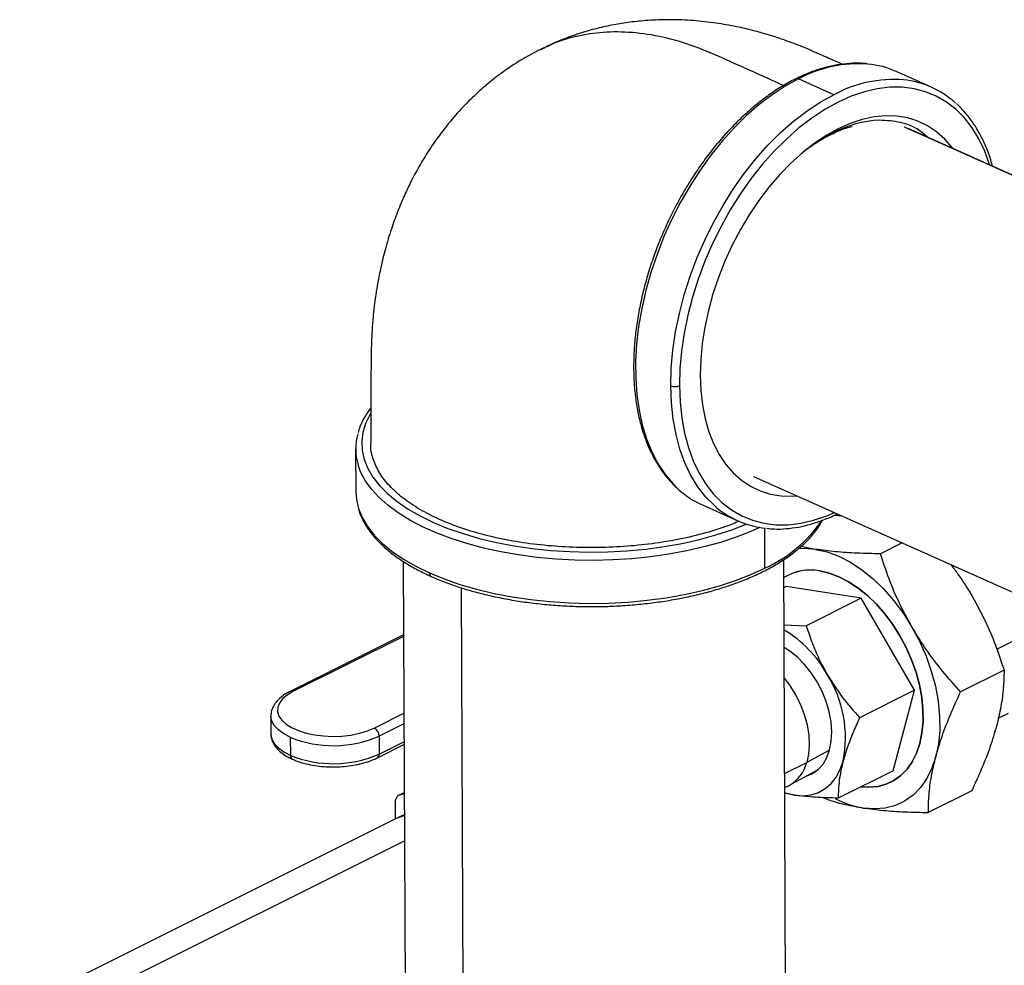
# Model space of a CAD drawing. Units: inches. Extents: x 0.1 to 16.9, y 0.1 to 10.9.
# Drawn here: x 8.3 to 8.8, y 7.2 to 7.6 of the extents above; entities that cross this region are included whole.
import ezdxf

# ---------------------------------------------------------------- set-up
doc = ezdxf.new("R2010")
doc.units = ezdxf.units.IN
doc.header["$MEASUREMENT"] = 0

msp = doc.modelspace()

# ---------------------------------------------------------------- linework, layer by layer
at = {"color": 7, "linetype": 'Continuous', "lineweight": 25}
for p, q in [((8.671719976039547, 7.59001404291486), (8.654030102011498, 7.597926983985427)), ((8.720720631690456, 7.593766569547381), (8.703030757662408, 7.60167951061795)), ((8.671421101790731, 7.570992455664468), (8.674000891966227, 7.572990648722826)), ((8.706984126356692, 7.574026105087006), (8.796287866166738, 7.534079227603436)), ((8.796287516891235, 7.534159598520743), (8.709062007337437, 7.573176853016458)), ((8.670141713114939, 7.570001496944183), (8.670446230053246, 7.570237362495599)), ((8.432219656865524, 7.412564631911383), (8.432313274991314, 7.391022397756838)), ((8.631579819964806, 7.398963035164237), (8.894777002520728, 7.281231060804081)), ((8.605940095402373, 7.38462727057688), (8.62362996943042, 7.376714329506313)), ((8.63723815582338, 7.353053391640382), (8.637151204406004, 7.373061566097855)), ((8.706079184221135, 7.365638372805398), (8.695134657526474, 7.360177629440992)), ((8.662676805450298, 7.362413155122592), (8.655336608722731, 7.363830722113867)), ((8.456019481114748, 7.356407753720708), (8.45725266699815, 7.07264241627164)), ((8.647917533231556, 7.073471006625957), (8.646684253704674, 7.357257892143215)), ((8.485129525407258, 7.343191880379445), (8.486445457493385, 7.040386019961121)), ((8.647888955593451, 7.343741845269633), (8.646745471112506, 7.343171306637324)), ((8.685458703252339, 7.33791345756963), (8.647888955593451, 7.343741845269633)), ((8.685458703252339, 7.33791345756963), (8.657959521484829, 7.324192811757072)), ((8.712237625074943, 7.291828256054676), (8.685458703252339, 7.33791345756963)), ((8.646826246820954, 7.32458420920615), (8.657959521484829, 7.324192811757072)), ((8.456179458387231, 7.319595781315466), (8.399332245761713, 7.291232011205499)), ((8.456182846259308, 7.318816206495239), (8.400807679504847, 7.291186909875697)), ((8.753466745605209, 7.312399419398429), (8.770089683066283, 7.320693391168058)), ((8.757094833627143, 7.301922786438327), (8.735303040180042, 7.291049827306819)), ((8.712237625074943, 7.291828256054676), (8.684738443307433, 7.278107610242118)), ((8.70144679923866, 7.251571442239728), (8.712237625074943, 7.291828256054676)), ((8.389706221299994, 7.278996853237715), (8.389711323243862, 7.27929707011882)), ((8.389706221299994, 7.278996853237715), (8.389745435419497, 7.269973389700677)), ((8.441564747222877, 7.272955673488679), (8.456350087324564, 7.280332780795672)), ((8.754176196283321, 7.277880638886963), (8.75929885723, 7.280436577353111)), ((8.456372751794072, 7.275117516069927), (8.443989768880218, 7.268939058685254)), ((8.399464722667371, 7.26828946292536), (8.399503936786875, 7.259265999388323)), ((8.443989768880218, 7.268939058685254), (8.44402898299972, 7.259915595148216)), ((8.443104927301638, 7.258011953852418), (8.45641822153227, 7.264654587668987)), ((8.44402898299972, 7.259915595148216), (8.456411965913574, 7.26609405253289)), ((8.669650893858696, 7.261849541871187), (8.658232762038953, 7.255660602026812)), ((8.647149806092417, 7.250130789744344), (8.658232762038953, 7.255660602026812)), ((8.649899465059033, 7.244489870222283), (8.66430417140862, 7.252418508252196)), ((8.70144679923866, 7.251571442239728), (8.67394761747115, 7.237850796427172)), ((8.647180275028978, 7.243119658509762), (8.649370261986165, 7.244212346853282)), ((8.453446473458774, 7.239164725663403), (8.456522325796573, 7.24069941425361)), ((8.456525562317598, 7.239954666447633), (8.453446473458774, 7.239164725663403)), ((8.65230904937709, 7.239341146884553), (8.647192412195688, 7.24032680525616)), ((8.740908594905092, 7.241537565836675), (8.71911680145799, 7.230664606705166)), ((8.452016482601312, 7.236766197613306), (8.452057152650312, 7.2274077137594)), ((8.452925031948293, 7.227840739896553), (8.247117024570091, 7.125153365468537)), ((8.456571027174244, 7.229492861328365), (8.453465004466125, 7.228096678930555)), ((8.265977044970658, 7.121366959385041), (8.456627528306413, 7.216491526288817))]:
    msp.add_line(p, q, dxfattribs=at)
at = {"color": 7, "linetype": 'Continuous', "lineweight": 25, "flags": 128}
for points in [[(8.654030102011498, 7.597926983985427), (8.647429407839086, 7.594293099490201), (8.640874474655515, 7.590003285172305), (8.634407813717818, 7.585085362123727), (8.628071363803638, 7.5795712249626), (8.621906219222163, 7.573496634984364), (8.615952363301767, 7.566900988236037), (8.610248409082773, 7.559827060017743), (8.604831348897081, 7.552320727468464), (8.599736314458694, 7.544430672035202), (8.594996349021065, 7.536208063755104), (8.590642193078937, 7.527706229398139), (8.586702085004418, 7.518980306622537), (8.583201577910318, 7.510086886385908), (8.580163373928393, 7.501083645931174), (8.577607176977327, 7.492028974727511), (8.575549564975235, 7.482981595792239), (8.574003882325528, 7.474000184849516), (8.57298015337331, 7.465142989795758), (8.572485017393674, 7.456467452939676), (8.57252168553345, 7.448029838466857), (8.573089919985682, 7.439884867544936), (8.574186035531897, 7.432085363435824), (8.575802923442158, 7.424681908916586), (8.577930097577923, 7.417722518230718), (8.580553762398656, 7.411252325697356), (8.583656902431208, 7.405313292997897), (8.5872193926217, 7.399943937038389), (8.591218128854203, 7.395179080152622), (8.594040904209969, 7.392419239552605)], [(8.749920514955468, 7.554900241068842), (8.749851017654912, 7.555121597454377), (8.747415153256036, 7.56178308161816), (8.744480429343156, 7.567914945315161), (8.741066893056367, 7.573475301698701), (8.73719786230979, 7.578426167896552), (8.732899766506566, 7.582733724472472), (8.728201965999247, 7.586368546447242), (8.723136551528803, 7.589305804301113), (8.717738125012328, 7.591525433584605), (8.712043563176865, 7.593012271979033), (8.706091765653959, 7.593756162870531), (8.699923389255733, 7.593752024730017), (8.693580570247644, 7.592999885825183), (8.687106636515043, 7.591504884027409), (8.68054581158981, 7.589277231714887), (8.673942912558775, 7.58633214601172), (8.66734304391757, 7.582689744839539), (8.660791289461192, 7.578374909491695), (8.654332404315973, 7.573417114668801), (8.648010509216673, 7.567850227136633), (8.641868789117142, 7.561712274381787), (8.63594919819328, 7.555045184845381), (8.630292173253483, 7.547894501509286), (8.62493635751424, 7.540309070791388), (8.619918336627773, 7.532340708875015), (8.615272388764945, 7.524043847751869), (8.611030250460587, 7.515475163396325), (8.607220899820788, 7.506693188611067), (8.603870358573051, 7.497757913188679), (8.601001514311502, 7.488730374120551), (8.598633964151416, 7.479672238652318), (8.596783880861052, 7.47064538303406), (8.59546390238524, 7.461711469842758), (8.594683045515414, 7.452931526764379), (8.594446644295772, 7.444365529712895)], [(8.590126683913489, 7.444302503883931), (8.590369321136528, 7.453094462488333), (8.591170776149204, 7.46210601077981), (8.592525574201114, 7.471275590745942), (8.594424460647819, 7.480540564857728), (8.596854464169443, 7.489837643947425), (8.599798985377939, 7.499103319537735), (8.603237910207751, 7.508274297669105), (8.607147747315265, 7.51728793126165), (8.611501788548514, 7.526082648058226), (8.61627029139094, 7.534598371225389), (8.621420682132925, 7.542776929739076), (8.626917778383275, 7.550562455751691), (8.63272402940062, 7.557901766226146), (8.638799772603049, 7.56474472622994), (8.645103504503767, 7.571044591407575), (8.651592164221992, 7.576758327291911), (8.658221427632434, 7.581846903273203), (8.664946010144018, 7.586275559217753), (8.671719976039547, 7.59001404291486)], [(8.731350378860995, 7.563206936320318), (8.731089944002008, 7.563552497759432), (8.727372693889286, 7.567852854945415), (8.723252187112086, 7.571516954060989), (8.71875978321501, 7.574516909099442), (8.7139296721043, 7.576829888591509), (8.708798613842012, 7.578438289366639), (8.70340565887974, 7.579329870523756), (8.6977918508611, 7.5794978465919), (8.691999914254824, 7.578940939171769), (8.686073929195754, 7.577663386665098), (8.680058996008398, 7.57567491201787), (8.674000891966227, 7.572990648722826)], [(8.674000891966227, 7.572990648722826), (8.667945722898983, 7.569631025644443), (8.661939572299481, 7.565621611542942), (8.656028150600395, 7.560992920480587), (8.65025644729027, 7.555780179591244), (8.644668388516346, 7.550023060980618), (8.639306502780054, 7.54376537979758), (8.634211597269442, 7.537054760774422), (8.629422447291834, 7.529942275773895), (8.624975501170328, 7.52248205510149), (8.620904602850045, 7.514730875541125), (8.617240734325284, 7.506747728249547), (8.614011779847818, 7.498593369798), (8.61124231371092, 7.490329859778038), (8.608953413224137, 7.482020088490555), (8.607162498302252, 7.473727298312625), (8.605883198889204, 7.465514602384829), (8.605125251225989, 7.457444504282137), (8.604894423751984, 7.449578422323968), (8.605192473203646, 7.441976222143694), (8.606017131244677, 7.434695761075023), (8.607362121729446, 7.427792447822748), (8.609217208468234, 7.421318820769054), (8.61156827313083, 7.415324148124703), (8.614397422695536, 7.409854052968201), (8.61768312562588, 7.404950166026621), (8.6214003757386, 7.400649808840638), (8.6255208825158, 7.396985709725064), (8.630013286412877, 7.393985754686611), (8.634843397523587, 7.391672775194544), (8.639974455785875, 7.390064374419414), (8.645367410748149, 7.389172793262299), (8.65098121876679, 7.389004817194154), (8.653496371179555, 7.389159439165905)], [(8.611612842397598, 7.384613054837813), (8.607707079533526, 7.388581385235459), (8.60373598802385, 7.393662849822222), (8.600232406415348, 7.399369882273434), (8.59722026772299, 7.405663497770595), (8.594720147908317, 7.412500704538219), (8.59274912532475, 7.419834797521246), (8.591320664055125, 7.42761567742793), (8.590444521938354, 7.4357901929588), (8.590126683913489, 7.444302503883931)], [(8.594446644295772, 7.444365529712895), (8.594756313586352, 7.436071993133971), (8.595609938031899, 7.428107570291978), (8.597001686511884, 7.420526666270747), (8.598922051972977, 7.413381066331675), (8.601357916371853, 7.406719582167892), (8.604292640284731, 7.400587718470891), (8.60770617657152, 7.395027362087352), (8.611575207318099, 7.390076495889501), (8.61587330312132, 7.38576893931358), (8.62057110362864, 7.38213411733881), (8.625636518099085, 7.37919685948494), (8.631034944615559, 7.376977230201449), (8.636729506451022, 7.375490391807021), (8.642681303973928, 7.374746500915522), (8.648849680372154, 7.374750639056036), (8.655192499380245, 7.37550277796087), (8.661666433112844, 7.376997779758643), (8.668227258038076, 7.379225432071165), (8.672066507274042, 7.380852743914422)], [(8.439785412659138, 7.430544996076342), (8.439325876920554, 7.429767761181455), (8.437196527932128, 7.42534946192261), (8.435845225923531, 7.420865753048097), (8.435281201657686, 7.416347262835949), (8.43550830799224, 7.411824857156002), (8.436524993560644, 7.407329428624712), (8.438324313369561, 7.40289168557725), (8.440893976240211, 7.398541942298443), (8.444216428769582, 7.394309911945466), (8.448268975237978, 7.390224503576856), (8.453023932643788, 7.386313624674316), (8.45844881980647, 7.382603990506332), (8.46450657924594, 7.379120941635788), (8.47115583032274, 7.375888270818239), (8.47835115190976, 7.37292806047325), (8.4860433926646, 7.370260531839093), (8.49418000678308, 7.367903906841177), (8.50270541294035, 7.365874283617826), (8.511561373967705, 7.364185526553663), (8.520687394671507, 7.362849171571817), (8.53002113507668, 7.361874347331858), (8.539498836271974, 7.361267712871802), (8.54905575594796, 7.361033412120134), (8.558626610652661, 7.361173045588566), (8.568146021743727, 7.361685659438919), (8.577548961990848, 7.362567751998812), (8.586771199777681, 7.363813297681634), (8.595749737868918, 7.3654137881474), (8.604423243745275, 7.367358290423356), (8.612732468566797, 7.369633521587257), (8.620620651902513, 7.3722239395032), (8.627911325166272, 7.37506003242397)], [(8.634684295478156, 7.373403594268826), (8.630263375196417, 7.371426286941089), (8.622868855971301, 7.368527096790613), (8.615008936316931, 7.365916857704135), (8.606734590828363, 7.363612498083761), (8.598099481811218, 7.361628962585888), (8.589159611261039, 7.35997911519936), (8.57997295766885, 7.358673655817582), (8.57059910000841, 7.357721050845588), (8.56109883134369, 7.357127478292167), (8.551533764562532, 7.3568967877031), (8.541965932793431, 7.357030475195381), (8.532457387096892, 7.357527673754322), (8.523069794040484, 7.358385158856477), (8.513864035767492, 7.359597369381915), (8.504899815152859, 7.361156443680215), (8.496235268607126, 7.363052270556286), (8.4879265890395, 7.365272554845349), (8.48002766142528, 7.367802897151796), (8.472589713341113, 7.370626887234796), (8.4656609827345, 7.37372621043501), (8.459286405082198, 7.377080766452173), (8.45350732196641, 7.380668799703265), (8.448361212958755, 7.384467040415813), (8.443881452550876, 7.388450855541289), (8.440097093708042, 7.392594408509891), (8.437032679449526, 7.396870826790602), (8.434708083677709, 7.401252376169879), (8.433399533439458, 7.404787039446497)], [(8.432313274991314, 7.391022397756839), (8.432564559939305, 7.387485667774667), (8.433422513842324, 7.383483411081173)], [(8.433422513842324, 7.383483411081173), (8.433608064551478, 7.382871654797707), (8.435454848432094, 7.378316848984005), (8.438092296174633, 7.373852364275781), (8.441502391336673, 7.369508697630522), (8.44566183951047, 7.365315520695832), (8.45054222744737, 7.361301477122002), (8.456110217149115, 7.357493986896828), (8.462327773600178, 7.353919059039293), (8.469152424585475, 7.350601113931591)], [(8.662676805450298, 7.362413155122592), (8.657092024245756, 7.362854268772757), (8.65389904966306, 7.362700397009314)], [(8.662676805450298, 7.362413155122592), (8.668423745332685, 7.361096320744928), (8.674255126389792, 7.358921573565716), (8.680092089196462, 7.355918323309808), (8.685855698843948, 7.35212718378489), (8.69146801239915, 7.347599423649397), (8.696853132949068, 7.342396273091863), (8.701938235976348, 7.336588095797656), (8.706654554185963, 7.330253437400845), (8.710938307464891, 7.323477963289246)], [(8.469152424585475, 7.350601113931591), (8.476537550818676, 7.347562816503161), (8.484432704399186, 7.344824921406232), (8.49278395342247, 7.342406131240506), (8.501534250389641, 7.340322968795435), (8.510623821899733, 7.338589664182818), (8.519990576962627, 7.337218057630706), (8.529570531143479, 7.336217518602643), (8.539298243641285, 7.335594881794721), (8.549107264315918, 7.335354400447686), (8.558930587609954, 7.335497717292982), (8.568701110264572, 7.336023853331233), (8.578352089702863, 7.336929214519806), (8.587817599949302, 7.338207616323756), (8.597032981971003, 7.33985032596248), (8.605935285364481, 7.341846122063462), (8.614463698370745, 7.34418137131562), (8.622559963281264, 7.346840121598649), (8.630168774397195, 7.349804210952181), (8.63723815582338, 7.353053391640382)], [(8.664675317436597, 7.351620403271111), (8.669464434009084, 7.350523041288846), (8.674323918227229, 7.348710751971386), (8.679188053903344, 7.346208043422794), (8.68399106194676, 7.343048760482835), (8.688667989913169, 7.339275627033572), (8.693155590375023, 7.334939668232158), (8.697393176234481, 7.330099520483113), (8.701323441412304, 7.324820638481548), (8.704893235814268, 7.319174410050698), (8.70805428409501, 7.313237190744075), (8.710763838499263, 7.307089271267599), (8.712985256951907, 7.300813791685529), (8.714688498579173, 7.294495617093733), (8.715850529959939, 7.288220189964835), (8.716455636613226, 7.28207237468536), (8.7164956355096, 7.276135309910485), (8.715969985732603, 7.270489284256352), (8.714885795793727, 7.265210650534267), (8.713257727501981, 7.260370793209908), (8.711107797688092, 7.256035163050893), (8.708465080464618, 7.252262392017415), (8.70536531404847, 7.249103500365578), (8.701850417462827, 7.246601206685942), (8.697967923654259, 7.244789350207882), (8.693770336691175, 7.243692433182052), (8.689314421736356, 7.243325289529484), (8.685434804626333, 7.243582298828637)], [(8.685434804626333, 7.243582298828637), (8.689314421736356, 7.243325289529484), (8.693770336691175, 7.243692433182052), (8.69796792365426, 7.244789350207882), (8.701850417462827, 7.246601206685943), (8.705365314048471, 7.249103500365578), (8.708465080464618, 7.252262392017416), (8.711107797688092, 7.256035163050893), (8.713257727501983, 7.260370793209908), (8.714885795793727, 7.265210650534268), (8.715969985732604, 7.270489284256353), (8.7164956355096, 7.276135309910488), (8.716455636613226, 7.282072374685362), (8.715850529959939, 7.288220189964837), (8.714688498579173, 7.294495617093734), (8.712985256951907, 7.300813791685531), (8.710763838499263, 7.3070892712676), (8.70805428409501, 7.313237190744077), (8.704893235814266, 7.319174410050699), (8.701323441412303, 7.32482063848155), (8.697393176234481, 7.330099520483114), (8.693155590375023, 7.334939668232159), (8.688667989913167, 7.339275627033572), (8.683991061946758, 7.343048760482836), (8.679188053903342, 7.346208043422795), (8.674323918227227, 7.348710751971387), (8.669464434009083, 7.350523041288848), (8.664675317436597, 7.351620403271111)], [(8.710938307464891, 7.323477963289246), (8.714731565398749, 7.316353300126999), (8.717983030681253, 7.308975796761128), (8.72064873282229, 7.301445221268671), (8.722692622773376, 7.29386341176458), (8.72408706042918, 7.286332899215926), (8.724813188412545, 7.278955520886459), (8.724861187088154, 7.271831043162309), (8.724230407356261, 7.265055812382769), (8.722929379430651, 7.258721451921334)], [(8.657532594392174, 7.24869129703719), (8.657908803960888, 7.248789642080496), (8.661135995420645, 7.25009547744683), (8.663987433669478, 7.25212544781269), (8.666399422288766, 7.25483420699453), (8.668318081438446, 7.258161245788316), (8.669700551443606, 7.262032243645162), (8.670515950208792, 7.266360728869578), (8.670746063072993, 7.271050010254254), (8.670385749695075, 7.275995337001864), (8.669443058880503, 7.281086238684771), (8.667939048784321, 7.28620899297184), (8.665907316506779, 7.291249165997397), (8.663393247589617, 7.296094168624685), (8.660453002178075, 7.300635771501136), (8.657152260496034, 7.304772522723261), (8.65356475565836, 7.308412014104538), (8.649770626594956, 7.311472945421583), (8.646875166675116, 7.313327383198718)], [(8.646942026716495, 7.297942385317342), (8.64977606245235, 7.294204525850906), (8.652641780897797, 7.289598605567194), (8.655070120999879, 7.284708964342246), (8.657006837653427, 7.279644828681141), (8.658408667808724, 7.274519323006312), (8.659244296896562, 7.269446942644895), (8.65949505834395, 7.264540996192304), (8.659155350554526, 7.25991107438546), (8.658232762038953, 7.255660602026812)], [(8.400807679504847, 7.291186909875697), (8.397886913138551, 7.289466600110281), (8.39560169094566, 7.287544565609077), (8.394014347830465, 7.285473234462908), (8.393168182375254, 7.283309107185884), (8.393086275767857, 7.281111215528663), (8.393770862207008, 7.278939512246178), (8.39520326795923, 7.276853235742768), (8.397344420729608, 7.27490929420293), (8.400135915452134, 7.273160713284391), (8.40350160742766, 7.271655189716399), (8.407349689352799, 7.270433790257283), (8.411575195583834, 7.269529831500336), (8.416062865325854, 7.268967971084003), (8.42069028664678, 7.268763535095783), (8.425331235555761, 7.268922100016506), (8.429859119064616, 7.269439340608485), (8.434150428314533, 7.270301147896715), (8.43808810757578, 7.271484014024938), (8.441564747222877, 7.272955673488679)], [(8.399464722667371, 7.26828946292536), (8.396167042485637, 7.270017769151723), (8.39348573166874, 7.271970540201661), (8.391486812987752, 7.274099692371049), (8.390219506454633, 7.276352798867228), (8.389715017362176, 7.278674380730627), (8.389706221299994, 7.278996853237715)], [(8.389745435419497, 7.269973389700677), (8.389754231481678, 7.26965091719359), (8.390258720574137, 7.267329335330189), (8.391526027107256, 7.265076228834011), (8.393524945788242, 7.262947076664623), (8.39620625660514, 7.260994305614686), (8.399503936786875, 7.259265999388323)], [(8.722929379430651, 7.258721451921334), (8.720975697482121, 7.252913623136749), (8.718395781707518, 7.247710866950093), (8.715224521041886, 7.243183541713542), (8.711504801345484, 7.239392871734369), (8.707286925446086, 7.236390119321209), (8.702627932879533, 7.234215891549276), (8.697590828527861, 7.232899591119333), (8.692243730586355, 7.232459018736603), (8.686658949381814, 7.232900132386768)], [(8.652309049377088, 7.239341146884553), (8.656487505830887, 7.239051645732319), (8.660457687358742, 7.239505765935476), (8.66415166305397, 7.240695737371444), (8.667506227968262, 7.242601199299028), (8.670463984565872, 7.245189548736357), (8.672974324811372, 7.248416498306929), (8.674994296087164, 7.252226834008914), (8.676489336124673, 7.256555359942025)], [(8.647191061304541, 7.24063765545884), (8.64799381254576, 7.240369315947198), (8.652309049377088, 7.239341146884553)], [(8.45292503194692, 7.227840739895867), (8.454628464028618, 7.228561773061497), (8.456572718324344, 7.229103714984008)]]:
    msp.add_lwpolyline(points, dxfattribs=at)
at = {"color": 7, "linetype": 'Continuous', "lineweight": 25}
for centre, radius, start, end in [((8.684316527409232, 7.541670310063227), 0.06389116467995565, 85.88910464328644, 118.2963105873868), ((8.684510241726148, 7.559992738782221), 0.04561574790167736, 66.0454746742678, 84.4818499242751), ((8.65331159361469, 7.596563874451697), 0.00154088348593583, 62.20584593155503, 114.321163459138), ((8.70195051053355, 7.53398597282357), 0.06366341063709696, 85.69564691016392, 118.3495471310326), ((8.702245685523934, 7.5524656345336), 0.04522691830816407, 47.60779802522002, 84.31130094236653), ((8.697270996734222, 7.521504939184154), 0.05583217133498334, 92.6235924586848, 117.5803985328425), ((8.710716868974364, 7.4935267554479), 0.08686248919178846, 116.8971613737509, 128.5371110050916), ((8.592211148316053, 7.449510072714713), 0.005609257078517071, 248.1849633381009, 293.4867454287734), ((8.459445178331727, 7.412682432207151), 0.02721604020975844, 163.9268577608515, 196.8639858576961), ((8.6245575436522, 7.426039825352279), 0.04540494546148511, 227.7706901465678, 245.7931997471084), ((8.642104915596882, 7.418015264519962), 0.0452269183080243, 227.6077980251628, 264.3113009424266), ((8.610296690818851, 7.414267250008944), 0.06688033337952702, 293.7552715208607, 325.9680167935992), ((8.470956307068695, 7.350413282042429), 0.001813635253255881, 174.055416153291, 238.6629027919081), ((8.66006957079682, 7.326669598548167), 0.02537233845021616, 79.54132509146183, 121.7364175760327), ((8.660108267429996, 7.326463597958494), 0.02556800342810924, 79.71039863173162, 121.567344035769), ((8.61740187612911, 7.271648238238316), 0.05830024098484111, 28.79077509754104, 59.67536281437251), ((8.618181562611445, 7.268084051073945), 0.05943658108677898, 348.8156584947766, 32.16579919820288), ((8.400023852695734, 7.289699883697878), 0.001680961427339918, 62.20582378318264, 114.3215675058318), ((8.439340452759131, 7.268872403046182), 0.004649793905972775, 0.8213735255800718, 61.4213869749572), ((8.420957182106482, 7.321396502455914), 0.05729121625905345, 247.9667831306919, 293.7049256361891), ((8.401415948025482, 7.25903337968068), 0.001926109785278787, 173.0633537121507, 239.6448309003829), ((8.420996396225986, 7.312373038918864), 0.05729121625904115, 247.9667831306869, 293.7049256361925), ((8.442075458908548, 7.259687680686967), 0.001966774358292848, 301.5923227134669, 6.654521033460712), ((8.640711119547438, 7.260070211166791), 0.01806799956740907, 298.636623617002, 345.8739290833486), ((8.475570512087264, 7.224348939666156), 0.02662668961683264, 146.1910002861746, 152.2026134557177), ((8.694709331584333, 7.280668016162429), 0.04844150466296124, 242.752110463074, 260.4337627291291)]:
    msp.add_arc(centre, radius, start, end, dxfattribs=at)
for points, knots in [([(8.676020960027955, 7.605302528433835), (8.674322187601362, 7.606051544410725), (8.670144917133623, 7.607893369879015), (8.663815654800429, 7.610662943302886), (8.657484649126213, 7.613453694168209), (8.652396444378784, 7.615475819966528), (8.648291411053956, 7.616984586727289), (8.643784888264841, 7.618539698582726), (8.638354170194946, 7.620260088247917), (8.631076958010306, 7.622280378305791), (8.622510273332866, 7.624263062852942), (8.612412215460873, 7.626038690818766), (8.601453893357212, 7.62725041417234), (8.590463900981003, 7.627696447365889), (8.58024211772282, 7.62741670346248), (8.572383140171741, 7.6266980952821), (8.566601516557382, 7.625905890978978), (8.562512514101515, 7.62522709054925), (8.558477889364216, 7.624439352286421), (8.554191550707541, 7.623474214639387), (8.549034053512123, 7.622140679142348), (8.542432972229031, 7.620127233729437), (8.534073201638726, 7.617100339184985), (8.528131159788709, 7.614301565582544), (8.524857815341546, 7.612759780744662)], [0, 0, 0, 0, 0.03963350923023746, 0.09745854421035294, 0.1448692534322118, 0.1817319627625783, 0.2082644133602993, 0.2293214556038926, 0.2701541121187735, 0.3148438408958117, 0.3696842300336347, 0.4337075977966359, 0.5055244772573128, 0.5750167328888032, 0.6391686623881278, 0.696697391820806, 0.7229859771805072, 0.748781024282897, 0.7744686556674844, 0.8000515679105896, 0.8309153450292278, 0.8745029291948836, 0.930866333455071, 1, 1, 1, 1]), ([(8.646677345162509, 7.594619279803628), (8.643062506686304, 7.596237631812372), (8.634109344353352, 7.60024593490572), (8.619830586960324, 7.606597931355136), (8.603862731714024, 7.613882455003065), (8.588070281817869, 7.618714883385897), (8.57268649638457, 7.621335709590094), (8.558103878599514, 7.621707366484364), (8.544467758271695, 7.619873638213831), (8.533417468647405, 7.616867659365839), (8.52724325274598, 7.613693296056874), (8.524952560320738, 7.612515577282068)], [0, 0, 0, 0, 0.08430041552581008, 0.2087936459419261, 0.333090460209537, 0.4563451591669874, 0.5788100344744632, 0.7008644523983628, 0.8160449150718029, 0.9317509257276774, 1, 1, 1, 1]), ([(8.524858627271612, 7.612760185829407), (8.521844525551682, 7.611175355021795), (8.516404295014963, 7.608314852704275), (8.509481320771343, 7.603861658884437), (8.504332306258785, 7.600189538835257), (8.500327032459523, 7.597084199335293), (8.49555475453204, 7.593133243095677), (8.48938254880334, 7.587478347297293), (8.48208417535689, 7.57976384757145), (8.475128608000944, 7.571219447014445), (8.469034431649359, 7.562530294525813), (8.463982849767596, 7.554235688866876), (8.459838685374654, 7.546479903758666), (8.456271545503126, 7.538926628395404), (8.45302616390833, 7.531122766178051), (8.449891153073972, 7.522402787794269), (8.447098479495619, 7.513123168037012), (8.444907207382576, 7.504161512027324), (8.443586473366203, 7.497537715450137), (8.442802857663695, 7.493011912604171), (8.442250975305198, 7.489528275595577), (8.441631284403101, 7.485107036652641), (8.440949594472853, 7.479145135644352), (8.440252708546321, 7.470745836638844), (8.43989686587154, 7.459486642522393), (8.439908941247634, 7.445155043874255), (8.439826520720363, 7.430298333902921), (8.439824998835192, 7.42022554445368), (8.439824313000523, 7.415686260974056)], [0, 0, 0, 0, 0.04495292024124684, 0.08113669415796872, 0.1085573810221916, 0.1283561466091137, 0.1480233713937403, 0.1902429494823732, 0.2382959937790775, 0.2873473347389274, 0.3344433247903921, 0.3770441197946734, 0.4146920836347183, 0.4486105510337917, 0.4844932185102099, 0.5237740862661306, 0.5681745018542926, 0.6093160679693942, 0.6421955561587219, 0.6549865811777537, 0.668109147423283, 0.6879769704297476, 0.714911610779279, 0.7489618905304777, 0.8016173467909192, 0.8652547457288204, 0.9392773064747125, 1, 1, 1, 1]), ([(8.688295518439945, 7.60549684009729), (8.6878734351578, 7.605556553701), (8.685542755548632, 7.605886283127497), (8.681119733288169, 7.605841170185243), (8.675057315945695, 7.605330093901239), (8.668856720439269, 7.604110595895041), (8.662574239130379, 7.60224742811371), (8.657165588582037, 7.600133193611975), (8.653866919925068, 7.598542010506944), (8.652677621080292, 7.597968326871078)], [0, 0, 0, 0, 0.03793018015931966, 0.209444678832121, 0.3816004210306913, 0.554443803224773, 0.7279182106758301, 0.9019038917277962, 1, 1, 1, 1]), ([(8.652677621080292, 7.597968326871078), (8.651558381360344, 7.597392329931365), (8.64832408774876, 7.595727857889132), (8.643001229735003, 7.59251106853724), (8.636760389417415, 7.588147551122786), (8.630627179078537, 7.58322200341286), (8.624636511903311, 7.577775023184339), (8.618822736646159, 7.571836755616719), (8.613218701947828, 7.565443304508189), (8.607855975606878, 7.5586321131786), (8.602764738354546, 7.551443026378226), (8.597973677585392, 7.543917779152901), (8.593509858704978, 7.536099887250182), (8.589398591845212, 7.528034406371604), (8.585663299375133, 7.519767703732698), (8.582325417211043, 7.511347273376927), (8.579404241869685, 7.502821418222092), (8.576916826563187, 7.494238969824807), (8.574877888479508, 7.485648945185646), (8.573299773036599, 7.477100340792283), (8.572192413148764, 7.468641882557012), (8.571563302719946, 7.460321787017089), (8.571417483231565, 7.452187551358632), (8.571757527296691, 7.444285771446185), (8.572583527044161, 7.436662033880473), (8.573892937562539, 7.429360929985531), (8.575680577091367, 7.422426294139087), (8.577937537291142, 7.415899797221443), (8.580653785133196, 7.409825170702846), (8.583806811758258, 7.404230743735228), (8.587401928079087, 7.399192264583448), (8.590665876738974, 7.395364404413243), (8.592865548363546, 7.393447161099671), (8.593593211032923, 7.392812927165926)], [0, 0, 0, 0, 0.01763488039568339, 0.05095993287966902, 0.08429843860926135, 0.1176447014461383, 0.1509872234697509, 0.184321348045497, 0.2176449892488508, 0.2509578194493066, 0.2842606683854647, 0.3175551036761735, 0.350843150386302, 0.3841271098846701, 0.4174094456020078, 0.4506927106281116, 0.4839787068026118, 0.5172699659206896, 0.5505690502782873, 0.5838784131746316, 0.6172002883942141, 0.6505365137634638, 0.6838882553385779, 0.7172555899147266, 0.750636897711649, 0.7840280237584838, 0.8174186290294216, 0.8507934040200125, 0.8841319378480437, 0.9174079941555131, 0.9505918334400649, 0.9836555247763323, 1, 1, 1, 1]), ([(8.7513032428027, 7.554281726547234), (8.750903935995582, 7.55572112436524), (8.74987260159268, 7.559438818285579), (8.747681047127513, 7.564967016952977), (8.744800394731483, 7.570862164441079), (8.741476354516381, 7.576254892704728), (8.737704097913067, 7.581048509404593), (8.73493299478458, 7.584133239625145), (8.733326032328895, 7.585441658147472), (8.733222935136277, 7.585525601786568)], [0, 0, 0, 0, 0.1112826149702269, 0.2874220704929625, 0.4633181888414514, 0.6388227869041474, 0.8137783597869149, 0.9880526590756884, 1, 1, 1, 1]), ([(8.670446230053246, 7.570237362495599), (8.67299380245516, 7.571431652292969), (8.67653389476614, 7.573091230692226), (8.679981485004728, 7.573884964144901), (8.680948070519882, 7.574107499656709)], [0, 0, 0, 0, 0.7196344552970985, 0.9999999999999999, 0.9999999999999999, 0.9999999999999999, 0.9999999999999999]), ([(8.71857595708162, 7.568921123238241), (8.717264810395468, 7.570065250266608), (8.71332247191533, 7.573505396253119), (8.70530604247364, 7.576606901193432), (8.698247065609424, 7.577054596542268), (8.694715316695984, 7.577278587581227)], [0, 0, 0, 0, 0.1993562523834178, 0.5994217377263484, 1, 1, 1, 1]), ([(8.655198191621498, 7.560332487740722), (8.655439039418843, 7.56053138970917), (8.656467134904114, 7.561380433038724), (8.658301558290209, 7.562770006757384), (8.660641363083826, 7.564455512546356), (8.663021297929284, 7.566045701791345), (8.665606963757517, 7.567646247931117), (8.668112339258993, 7.569063126294837), (8.669782278748954, 7.569903312736732), (8.670446230053246, 7.570237362495599)], [0, 0, 0, 0, 0.04830152366229094, 0.2061824063027226, 0.3639070969281142, 0.5105593241080617, 0.6738455839453014, 0.8703242535183692, 1, 1, 1, 1]), ([(8.43985085429914, 7.433243349531241), (8.439647362244557, 7.433000878158345), (8.438280239153023, 7.431371879848785), (8.436405735995859, 7.428210290523508), (8.43443374317303, 7.424320810967289), (8.433735575201009, 7.421835253445761), (8.43346336964957, 7.420866170670706)], [0, 0, 0, 0, 0.06244446837371075, 0.4195214148656028, 0.7736798310764162, 0.9999999999999999, 0.9999999999999999, 0.9999999999999999, 0.9999999999999999]), ([(8.624389509337593, 7.37651707260831), (8.623281584846017, 7.376019001369024), (8.618641617136173, 7.37393308803733), (8.6091944393279, 7.370960454330332), (8.596297740667403, 7.36770756860708), (8.58253865573966, 7.365333162324489), (8.568292699714943, 7.363804264453479), (8.553732415740738, 7.363143598573469), (8.53913885678774, 7.363351579462369), (8.524758188550528, 7.364456256007876), (8.510832641985555, 7.366439353234518), (8.497577043501156, 7.369272822769711), (8.485230705013537, 7.372915742551702), (8.474029719222084, 7.377296308989743), (8.464149708539088, 7.382339146421366), (8.455754369481593, 7.387963884723253), (8.449019385052635, 7.394059217675471), (8.443984601127232, 7.400520967540333), (8.440930922334356, 7.407241884154963), (8.439621931201438, 7.412348583840242), (8.439928038174866, 7.41516490076215), (8.439984425422802, 7.415683687899731)], [0, 0, 0, 0, 0.0178904994949019, 0.07492508794638518, 0.1320166715512069, 0.1889557661233538, 0.246011823744269, 0.3029666162183114, 0.3602346850760309, 0.4171233264221663, 0.4738466803426031, 0.5309672734948164, 0.5880150355584447, 0.6449037690958003, 0.7018894514122309, 0.7589909825449167, 0.816088147331762, 0.8729004759025347, 0.9299497410017808, 0.9870962060165182, 1, 1, 1, 1]), ([(8.433589174310015, 7.382843853020981), (8.43370508604782, 7.382373288128496), (8.434185333456536, 7.380423635966181), (8.435720083818403, 7.377070308240041), (8.438189763188682, 7.372810349878255), (8.441372544220755, 7.368664199300714), (8.445193536262707, 7.364648914885851), (8.449648953929131, 7.360793925856591), (8.454702702918869, 7.357123833238295), (8.460328900055094, 7.353666947598585), (8.465499733448523, 7.350934061802045), (8.468852525659372, 7.349396457767528), (8.470013490334743, 7.348864034683567)], [0, 0, 0, 0, 0.03500404298412318, 0.1450293236569131, 0.2561195132857307, 0.3683955148744372, 0.4816948088202275, 0.5957116556286379, 0.7101352951700083, 0.8247260539565723, 0.939308240095878, 1, 1, 1, 1]), ([(8.638217823984796, 7.372930584343295), (8.63946419992087, 7.372800014182867), (8.642641796886112, 7.372467129590413), (8.647945161840225, 7.372676820028103), (8.65406708186004, 7.373475698957196), (8.660305414635676, 7.37493786667345), (8.66661049298213, 7.377103916831024), (8.671025181414267, 7.378885657036848), (8.673316156964109, 7.380112561441296), (8.673500513959992, 7.380211291613364)], [0, 0, 0, 0, 0.111829819865138, 0.2851066728283728, 0.4590635522205075, 0.6337018001134913, 0.8089335638846262, 0.984624700958173, 1, 1, 1, 1]), ([(8.470013490334743, 7.348864034683567), (8.471189539567781, 7.348350831410785), (8.474603121276186, 7.346861215793131), (8.480600840262909, 7.344592626952692), (8.488107624650608, 7.342160099456811), (8.495981809155865, 7.340018458602682), (8.504169481462684, 7.338174131582171), (8.51262606037456, 7.336637402614925), (8.52130266853972, 7.335415680755996), (8.530149919928768, 7.334515231546549), (8.539117221476657, 7.333940615452931), (8.54815331424516, 7.333694759727316), (8.557206492183733, 7.33377888466813), (8.566224850263815, 7.334192488123644), (8.575156697908113, 7.334933334674308), (8.583950898458449, 7.33599748437692), (8.592557259313448, 7.337379360729567), (8.600926734895047, 7.339071817681398), (8.609011711344971, 7.341066235883511), (8.616766262248314, 7.343352644950127), (8.624146374345319, 7.345919867984865), (8.63111007790817, 7.348755691292099), (8.637617627742872, 7.351847009437984), (8.643631054640236, 7.355180033758897), (8.64911546716035, 7.358740022214239), (8.65403274269401, 7.362511896313989), (8.658361996738027, 7.366475183204249), (8.662021738133546, 7.370617908221452), (8.664607327148987, 7.374126182506334), (8.665710761348993, 7.376295523966999), (8.666060266310806, 7.376982647498576)], [0, 0, 0, 0, 0.0195074719939438, 0.0566220764446352, 0.09370520267009855, 0.1307530002886102, 0.1677697711347717, 0.204760437990732, 0.241730007525355, 0.2786833358293918, 0.3156250567800228, 0.3525595965414467, 0.3894912323110447, 0.4264239834256259, 0.4633608659499002, 0.5003061899102162, 0.5372644410283891, 0.5742403611400236, 0.6112390045874663, 0.6482657428483742, 0.6853261666938386, 0.7224257933450527, 0.7595694146690113, 0.7967598075893385, 0.8339953641441259, 0.8712660288194125, 0.9085395470861816, 0.9457531235959176, 0.9828176863957432, 1, 1, 1, 1]), ([(8.67197569068081, 7.379495394521943), (8.672007743403462, 7.379494572542433), (8.673294022502263, 7.379461586419083), (8.674476582264262, 7.379358958032281), (8.675629673880424, 7.379258887036967)], [0, 0, 0, 0, 0.02491894852478931, 1, 1, 1, 1]), ([(8.695134657526472, 7.360177629440992), (8.691197478629881, 7.360252735773421), (8.683428951531631, 7.360400929592918), (8.672460050258398, 7.361100936229911), (8.665945504342252, 7.361974727124045), (8.662676805450298, 7.362413155122592)], [0, 0, 0, 0, 0.3386281869331654, 0.6681541061542362, 1, 1, 1, 1]), ([(8.710938307464893, 7.323477963289246), (8.708777139890692, 7.327431013920917), (8.704463774297356, 7.335320708726131), (8.699287536506002, 7.347660746732065), (8.696522199382516, 7.355995543049496), (8.695134657526472, 7.360177629440992)], [0, 0, 0, 0, 0.3334729439200423, 0.6655618656251385, 1, 1, 1, 1]), ([(8.730410120613305, 7.354754786774331), (8.731623929275655, 7.35319266636061), (8.735610413863892, 7.34806222929303), (8.7389608745178, 7.342494744356979), (8.741291183688723, 7.338622452590073)], [0, 0, 0, 0, 0.3044809619810643, 1, 1, 1, 1]), ([(8.741291183688723, 7.338622452590073), (8.743452243740034, 7.334669325412281), (8.747765394734442, 7.326779477831432), (8.752941790050343, 7.314439551968799), (8.755707236776678, 7.306104833678359), (8.757094833627143, 7.301922786438327)], [0, 0, 0, 0, 0.3334729438836675, 0.6655618656439011, 1, 1, 1, 1]), ([(8.657959521484829, 7.32419281175707), (8.658903003643804, 7.321352323435963), (8.66075804932474, 7.315767442427132), (8.664220094156782, 7.307544105555108), (8.667069008335536, 7.302334502290823), (8.668495288131513, 7.299726367606976)], [0, 0, 0, 0, 0.3407370494140488, 0.6699467349102475, 0.9999999999999999, 0.9999999999999999, 0.9999999999999999, 0.9999999999999999]), ([(8.735303040180042, 7.291049827306819), (8.732268814520577, 7.294459145861058), (8.726277623182895, 7.301190972060549), (8.718017613386237, 7.311994063410734), (8.71330723011647, 7.319635147220423), (8.710938307464893, 7.323477963289246)], [0, 0, 0, 0, 0.337780291759223, 0.6669597403587432, 1, 1, 1, 1]), ([(8.757094833627143, 7.301922786438327), (8.757016657009135, 7.298996310817238), (8.756862294371283, 7.293217875934854), (8.755694237120338, 7.283877408995438), (8.75408936832814, 7.27721604263717), (8.753282255654481, 7.27386594122216)], [0, 0, 0, 0, 0.337780291731065, 0.6669597403292468, 1, 1, 1, 1]), ([(8.668495288131513, 7.299726367606976), (8.670912043004353, 7.295893877711557), (8.675743123676629, 7.288232749945334), (8.681741008678523, 7.281481525301795), (8.684738443307433, 7.278107610242118)], [0, 0, 0, 0, 0.500251400624796, 1, 1, 1, 1]), ([(8.399332245761713, 7.291232011205499), (8.39874701886753, 7.290925273046189), (8.397035023263864, 7.290027955466567), (8.394578645886368, 7.288308245923885), (8.392307715292546, 7.286072807598048), (8.390769443524585, 7.28369537933925), (8.38988077786241, 7.281475738916824), (8.389818835732319, 7.280019805933433), (8.389792566463976, 7.279402353899158)], [0, 0, 0, 0, 0.1075890262326231, 0.3147359455699771, 0.5231924978199548, 0.7031206405641117, 0.8740953282128522, 0.9999999999999999, 0.9999999999999999, 0.9999999999999999, 0.9999999999999999]), ([(8.722929379430651, 7.258721451921334), (8.723947984639777, 7.26218130131484), (8.725980967511862, 7.269086640590536), (8.730235790281982, 7.279963453205952), (8.733609992690884, 7.287345696227248), (8.735303040180042, 7.291049827306819)], [0, 0, 0, 0, 0.3334729439144818, 0.6655618655875932, 1, 1, 1, 1]), ([(8.684738443307433, 7.278107610242119), (8.68358924778259, 7.275591769746352), (8.681329734791612, 7.270645201333478), (8.678502998725262, 7.263397475305779), (8.677161129334559, 7.258838009796706), (8.676489336124675, 7.256555359942025)], [0, 0, 0, 0, 0.3407370494022584, 0.6699467349004757, 1, 1, 1, 1]), ([(8.753282255654481, 7.27386594122216), (8.752263507375705, 7.27040620725103), (8.75023023895793, 7.263501098340457), (8.745975625789638, 7.252624116627996), (8.74260156921833, 7.245241755951119), (8.74090859490509, 7.241537565836675)], [0, 0, 0, 0, 0.3334729438920586, 0.6655618655998257, 1, 1, 1, 1]), ([(8.389829566143277, 7.270354531054089), (8.389797472118993, 7.270086801096661), (8.389662777127898, 7.268963168737178), (8.390146222206287, 7.266982255143716), (8.391224707047135, 7.264573599194881), (8.392950419278556, 7.262335912699712), (8.395273135226676, 7.260270062614255), (8.397825870322265, 7.258614310297424), (8.39970122859352, 7.257723489134092), (8.400443281240621, 7.257371003845026)], [0, 0, 0, 0, 0.04951226896423788, 0.207797394561959, 0.3654747409260983, 0.5287727468102409, 0.7013669543626863, 0.8818351429570103, 1, 1, 1, 1]), ([(8.400443281240621, 7.257371003845026), (8.401075306796216, 7.257102115869094), (8.402909111093182, 7.256321945002108), (8.406259707534069, 7.255262978441603), (8.410533081045761, 7.254312559587995), (8.41502947310925, 7.253700093095851), (8.419647565847143, 7.253426637968462), (8.424295514224141, 7.253495658071403), (8.428876843578848, 7.253905424471976), (8.43330067094468, 7.254649015269585), (8.437470124509037, 7.255722568257951), (8.440722553188836, 7.256880946647551), (8.442490103052018, 7.257720072467243), (8.443104927301638, 7.258011953852418)], [0, 0, 0, 0, 0.05276857496828635, 0.1531065297363138, 0.2528049345704351, 0.3519621715091052, 0.4507838262289969, 0.5494749612955288, 0.6482245079007971, 0.7471797589870697, 0.8465627963419626, 0.9466284286693909, 1, 1, 1, 1]), ([(8.71911680145799, 7.230664606705166), (8.719193951151833, 7.233591910802305), (8.719346286089753, 7.239371981541231), (8.720518713539887, 7.248708922802481), (8.722122706983177, 7.255370995352193), (8.722929379430651, 7.258721451921334)], [0, 0, 0, 0, 0.3377802917596167, 0.6669597403612306, 1, 1, 1, 1]), ([(8.676489336124675, 7.256555359942025), (8.675721906549573, 7.253216848915973), (8.674187818740634, 7.246543182391737), (8.674027657717923, 7.240747287020882), (8.67394761747115, 7.23785079642717)], [0, 0, 0, 0, 0.5002514006248071, 1, 1, 1, 1]), ([(8.67394761747115, 7.23785079642717), (8.670080094017603, 7.237926702490637), (8.662313215762447, 7.238079139356467), (8.65565287030378, 7.238919329911554), (8.65230904937709, 7.239341146884553)], [0, 0, 0, 0, 0.4979508274100762, 1, 1, 1, 1]), ([(8.666254169801434, 7.238121264540413), (8.66739048861659, 7.237687792437206), (8.670807592420148, 7.236384268150845), (8.67744200905783, 7.234546484976823), (8.683582134432742, 7.233449720653857), (8.686658949381814, 7.232900132386768)], [0, 0, 0, 0, 0.199076742917547, 0.5986576006216868, 1, 1, 1, 1]), ([(8.686658949381814, 7.232900132386768), (8.689927716553363, 7.232461079211943), (8.696442468144774, 7.231586032988311), (8.707410226086509, 7.230892108225937), (8.715179329928063, 7.230741126159628), (8.71911680145799, 7.230664606705166)], [0, 0, 0, 0, 0.3318411207968588, 0.6613693653752992, 1, 1, 1, 1])]:
    msp.add_open_spline(points, degree=3, knots=knots, dxfattribs=at)

doc.saveas('drawing.dxf')
